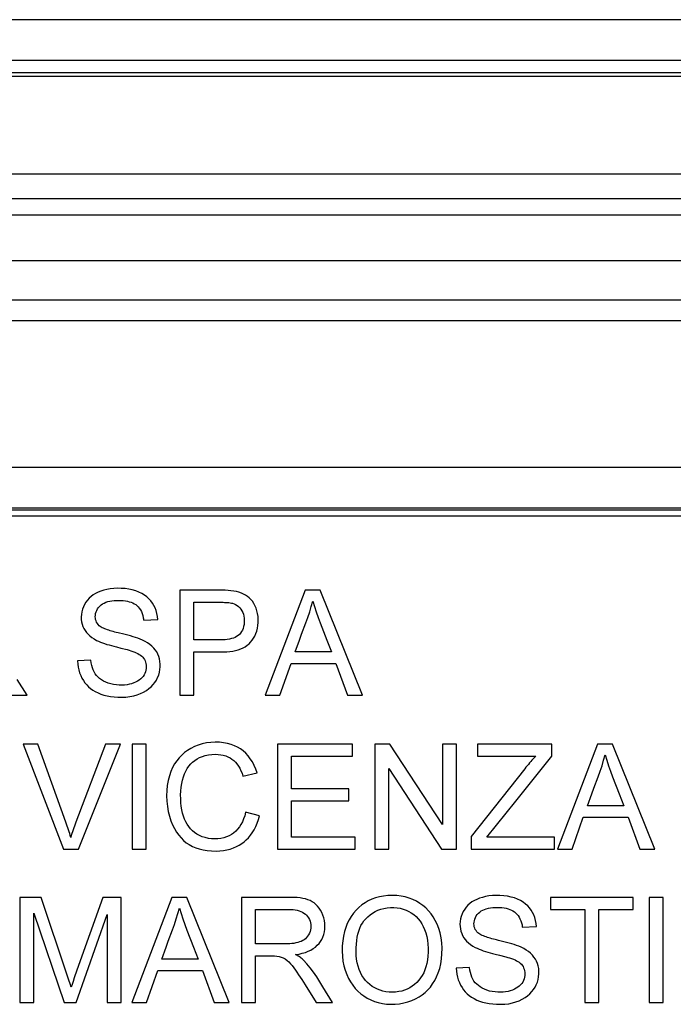
# Model space of a CAD drawing. Units: millimetres. Extents: x 105.3 to 195.3, y 58.7 to 148.7.
# Drawn here: x 175.8 to 183.9, y 136.6 to 148.7 of the extents above; entities that cross this region are included whole.
import ezdxf

# ---------------------------------------------------------------- set-up
doc = ezdxf.new("R2010")
doc.units = ezdxf.units.MM
doc.header["$LTSCALE"] = 16.335
doc.layers.get('0').update_dxf_attribs({"linetype": 'CONTINUOUS'})
doc.layers.add('ASSI', color=7, linetype='CONTINUOUS')
doc.layers.add('SMUSSO', color=7, linetype='CONTINUOUS')

msp = doc.modelspace()

# ---------------------------------------------------------------- linework, layer by layer
at = {"color": 7, "linetype": 'CONTINUOUS'}
for p, q in [((106.99, 148.085), (193.59, 148.085)), ((193.59, 148.034), (106.99, 148.034)), ((193.329, 146.834), (107.252, 146.834)), ((107.79, 146.534), (192.79, 146.534)), ((109.278, 145.036), (191.302, 145.036)), ((111.595, 142.73), (188.986, 142.73)), ((188.977, 142.701), (111.603, 142.701)), ((188.977, 142.631), (111.603, 142.631)), ((177.819, 141.719), (177.819, 140.427)), ((178.335, 141.719), (177.819, 141.719)), ((179.358, 141.719), (178.867, 140.427)), ((179.544, 141.719), (179.358, 141.719)), ((180.062, 140.427), (179.544, 141.719)), ((177.991, 141.108), (177.991, 141.57)), ((177.991, 141.57), (178.311, 141.57)), ((177.373, 141.351), (177.545, 141.358)), ((178.315, 141.108), (177.991, 141.108)), ((179.625, 141.105), (179.683, 140.959)), ((177.991, 140.427), (177.991, 140.959)), ((177.991, 140.959), (178.313, 140.959)), ((179.683, 140.959), (179.234, 140.959)), ((176.723, 140.857), (176.558, 140.849)), ((179.049, 140.427), (179.185, 140.818)), ((179.185, 140.818), (179.735, 140.818)), ((179.735, 140.818), (179.879, 140.427)), ((175.94, 140.427), (175.819, 140.62)), ((175.738, 140.427), (175.94, 140.427)), ((177.819, 140.427), (177.991, 140.427)), ((178.867, 140.427), (179.049, 140.427)), ((179.879, 140.427), (180.062, 140.427)), ((176.073, 139.827), (175.89, 139.827)), ((175.89, 139.827), (176.386, 138.534)), ((176.903, 139.827), (176.538, 138.866)), ((176.572, 138.534), (177.087, 139.827)), ((177.087, 139.827), (176.903, 139.827)), ((177.232, 139.827), (177.232, 138.534)), ((177.404, 139.827), (177.232, 139.827)), ((177.404, 138.534), (177.404, 139.827)), ((179.017, 139.827), (179.017, 138.534)), ((179.941, 139.827), (179.017, 139.827)), ((179.941, 139.678), (179.941, 139.827)), ((180.216, 139.827), (180.216, 138.534)), ((180.399, 139.827), (180.216, 139.827)), ((181.046, 138.836), (180.399, 139.827)), ((181.046, 139.827), (181.046, 138.836)), ((181.218, 139.827), (181.046, 139.827)), ((181.218, 138.534), (181.218, 139.827)), ((181.476, 139.827), (181.476, 139.678)), ((182.393, 139.827), (181.476, 139.827)), ((182.393, 139.678), (182.393, 139.827)), ((182.953, 139.827), (182.461, 138.534)), ((183.139, 139.827), (182.953, 139.827)), ((183.657, 138.534), (183.139, 139.827)), ((179.19, 139.278), (179.19, 139.678)), ((179.19, 139.678), (179.941, 139.678)), ((181.476, 139.678), (182.193, 139.678)), ((181.948, 139.125), (182.393, 139.678)), ((180.388, 138.534), (180.388, 139.525)), ((180.388, 139.525), (181.035, 138.534)), ((182.058, 139.523), (181.398, 138.689)), ((178.594, 139.432), (178.767, 139.472)), ((179.894, 139.278), (179.19, 139.278)), ((179.894, 139.13), (179.894, 139.278)), ((179.19, 138.683), (179.19, 139.13)), ((179.19, 139.13), (179.894, 139.13)), ((181.593, 138.683), (181.948, 139.125)), ((183.219, 139.213), (183.277, 139.067)), ((183.277, 139.067), (182.829, 139.067)), ((178.798, 138.945), (178.626, 138.988)), ((182.643, 138.534), (182.779, 138.926)), ((182.779, 138.926), (183.329, 138.926)), ((183.329, 138.926), (183.473, 138.534)), ((179.973, 138.683), (179.19, 138.683)), ((179.973, 138.534), (179.973, 138.683)), ((181.398, 138.689), (181.398, 138.534)), ((182.424, 138.683), (181.593, 138.683)), ((182.424, 138.534), (182.424, 138.683)), ((176.386, 138.534), (176.572, 138.534)), ((177.232, 138.534), (177.404, 138.534)), ((179.017, 138.534), (179.973, 138.534)), ((180.216, 138.534), (180.388, 138.534)), ((181.035, 138.534), (181.218, 138.534)), ((181.398, 138.534), (182.424, 138.534)), ((182.461, 138.534), (182.643, 138.534)), ((183.473, 138.534), (183.657, 138.534)), ((175.85, 137.942), (175.85, 136.65)), ((176.113, 137.942), (175.85, 137.942)), ((176.433, 136.986), (176.113, 137.942)), ((176.871, 137.942), (176.552, 137.045)), ((177.096, 137.942), (176.871, 137.942)), ((177.096, 136.65), (177.096, 137.942)), ((177.718, 137.942), (177.227, 136.65)), ((177.905, 137.942), (177.718, 137.942)), ((178.422, 136.65), (177.905, 137.942)), ((178.576, 137.942), (178.576, 136.65)), ((179.146, 137.942), (178.576, 137.942)), ((182.374, 137.942), (182.374, 137.793)), ((183.392, 137.942), (182.374, 137.942)), ((183.392, 137.793), (183.392, 137.942)), ((183.588, 137.942), (183.588, 136.65)), ((183.76, 137.942), (183.588, 137.942)), ((183.76, 136.65), (183.76, 137.942)), ((178.748, 137.371), (178.748, 137.793)), ((178.748, 137.793), (179.153, 137.793)), ((182.374, 137.793), (182.797, 137.793)), ((182.797, 137.793), (182.797, 136.65)), ((182.969, 136.65), (182.969, 137.793)), ((182.969, 137.793), (183.392, 137.793)), ((176.023, 136.65), (176.023, 137.746)), ((176.023, 137.746), (176.395, 136.65)), ((176.542, 136.65), (176.923, 137.731)), ((176.923, 137.731), (176.923, 136.65)), ((182.029, 137.574), (182.202, 137.582)), ((177.985, 137.329), (178.043, 137.183)), ((178.043, 137.183), (177.594, 137.183)), ((178.748, 136.65), (178.748, 137.222)), ((178.748, 137.222), (178.852, 137.222)), ((178.852, 137.222), (178.918, 137.222)), ((181.379, 137.081), (181.215, 137.073)), ((176.454, 136.923), (176.433, 136.986)), ((176.519, 136.953), (176.504, 136.907)), ((176.552, 137.045), (176.519, 136.953)), ((177.409, 136.65), (177.545, 137.042)), ((177.545, 137.042), (178.095, 137.042)), ((178.095, 137.042), (178.239, 136.65)), ((179.575, 136.843), (179.5, 136.966)), ((176.468, 136.88), (176.454, 136.923)), ((176.481, 136.838), (176.468, 136.88)), ((179.317, 136.93), (179.358, 136.865)), ((179.358, 136.865), (179.494, 136.65)), ((179.696, 136.65), (179.575, 136.843)), ((175.85, 136.65), (176.023, 136.65)), ((176.395, 136.65), (176.542, 136.65)), ((176.923, 136.65), (177.096, 136.65)), ((177.227, 136.65), (177.409, 136.65)), ((178.239, 136.65), (178.422, 136.65)), ((178.576, 136.65), (178.748, 136.65)), ((179.494, 136.65), (179.696, 136.65)), ((182.797, 136.65), (182.969, 136.65)), ((183.588, 136.65), (183.76, 136.65))]:
    msp.add_line(p, q, dxfattribs=at)
at = {"color": 250, "linetype": 'CONTINUOUS'}
for p, q in [((107.79, 146.334), (192.79, 146.334)), ((191.551, 145.768), (109.029, 145.768)), ((191.551, 145.285), (109.029, 145.285)), ((111.595, 143.23), (188.986, 143.23))]:
    msp.add_line(p, q, dxfattribs=at)
at = {"color": 7, "linetype": 'CONTINUOUS'}
for points in [[(177.545, 141.358), (177.541, 141.397), (177.535, 141.434), (177.526, 141.469), (177.514, 141.502), (177.499, 141.532), (177.481, 141.561), (177.461, 141.588), (177.438, 141.613), (177.412, 141.636), (177.383, 141.658), (177.35, 141.678), (177.314, 141.696), (177.275, 141.71), (177.233, 141.722), (177.19, 141.732), (177.144, 141.738), (177.096, 141.741), (177.05, 141.742), (177.005, 141.74), (176.962, 141.735), (176.921, 141.728), (176.883, 141.719), (176.847, 141.707), (176.813, 141.694), (176.782, 141.678), (176.753, 141.661), (176.727, 141.642), (176.704, 141.621), (176.682, 141.597), (176.663, 141.572), (176.646, 141.544), (176.632, 141.515), (176.621, 141.485), (176.613, 141.454), (176.608, 141.422), (176.605, 141.391), (176.606, 141.36)], [(178.313, 140.959), (178.354, 140.96), (178.394, 140.962), (178.431, 140.965), (178.468, 140.971), (178.503, 140.978), (178.536, 140.987), (178.566, 140.997), (178.595, 141.01), (178.622, 141.024), (178.646, 141.041), (178.668, 141.059), (178.688, 141.08), (178.706, 141.103), (178.723, 141.128), (178.738, 141.155), (178.752, 141.185), (178.763, 141.217), (178.772, 141.25), (178.778, 141.286), (178.782, 141.323), (178.782, 141.36), (178.78, 141.397), (178.774, 141.433), (178.766, 141.467), (178.755, 141.499), (178.741, 141.529), (178.726, 141.557), (178.709, 141.582), (178.691, 141.604), (178.671, 141.624), (178.649, 141.642), (178.626, 141.658), (178.601, 141.671), (178.574, 141.683), (178.544, 141.693), (178.513, 141.701), (178.48, 141.708), (178.446, 141.712), (178.41, 141.715), (178.373, 141.718), (178.335, 141.719)], [(176.827, 141.282), (176.814, 141.295), (176.803, 141.309), (176.794, 141.324), (176.787, 141.341), (176.782, 141.357), (176.779, 141.375), (176.778, 141.393), (176.779, 141.412), (176.782, 141.431), (176.788, 141.451), (176.796, 141.47), (176.806, 141.489), (176.818, 141.507), (176.833, 141.523), (176.849, 141.538), (176.866, 141.55), (176.885, 141.561), (176.906, 141.57), (176.93, 141.578), (176.955, 141.584), (176.981, 141.588), (177.008, 141.592), (177.037, 141.593), (177.067, 141.593)], [(177.067, 141.593), (177.095, 141.593), (177.122, 141.591), (177.148, 141.588), (177.173, 141.583), (177.196, 141.577), (177.218, 141.57), (177.239, 141.562), (177.257, 141.552), (177.275, 141.541), (177.291, 141.528), (177.305, 141.513), (177.319, 141.496), (177.332, 141.476), (177.344, 141.455), (177.354, 141.431), (177.362, 141.406), (177.368, 141.379), (177.373, 141.351)], [(178.311, 141.57), (178.331, 141.57), (178.349, 141.57), (178.368, 141.569), (178.385, 141.569), (178.403, 141.568), (178.419, 141.566), (178.435, 141.564), (178.451, 141.561), (178.466, 141.558)], [(178.466, 141.558), (178.485, 141.552), (178.503, 141.543), (178.521, 141.532), (178.538, 141.518), (178.554, 141.503), (178.568, 141.486), (178.58, 141.467), (178.59, 141.446), (178.599, 141.424), (178.604, 141.4), (178.608, 141.374), (178.61, 141.348), (178.61, 141.322), (178.607, 141.296), (178.602, 141.271), (178.595, 141.249), (178.586, 141.228), (178.575, 141.209), (178.563, 141.191), (178.549, 141.175), (178.533, 141.161), (178.516, 141.149), (178.497, 141.139), (178.476, 141.13), (178.452, 141.123), (178.427, 141.117), (178.401, 141.113), (178.373, 141.11), (178.345, 141.108), (178.315, 141.108)], [(179.314, 141.178), (179.368, 141.317), (179.392, 141.385), (179.414, 141.453), (179.434, 141.52), (179.452, 141.586)], [(179.452, 141.586), (179.472, 141.52), (179.494, 141.453), (179.518, 141.385), (179.543, 141.317), (179.625, 141.105)], [(176.606, 141.36), (176.61, 141.33), (176.617, 141.301), (176.626, 141.273), (176.638, 141.247), (176.652, 141.223), (176.668, 141.2), (176.688, 141.178), (176.71, 141.158), (176.734, 141.138), (176.762, 141.12), (176.792, 141.102)], [(177.077, 141.189), (177.057, 141.194), (177.036, 141.199), (177.017, 141.204), (176.997, 141.21), (176.979, 141.215), (176.961, 141.22), (176.943, 141.226), (176.926, 141.232), (176.909, 141.238), (176.893, 141.244), (176.878, 141.25), (176.863, 141.257), (176.85, 141.265), (176.838, 141.273), (176.827, 141.282)], [(177.357, 141.106), (177.33, 141.117), (177.302, 141.128), (177.273, 141.137), (177.243, 141.147), (177.211, 141.156), (177.179, 141.164), (177.146, 141.173), (177.112, 141.181), (177.077, 141.189)], [(179.234, 140.959), (179.288, 141.106), (179.314, 141.178)], [(176.792, 141.102), (176.816, 141.091), (176.84, 141.081), (176.866, 141.071), (176.892, 141.062), (176.92, 141.053), (176.948, 141.045), (176.977, 141.037), (177.007, 141.029), (177.038, 141.021)], [(177.104, 140.403), (177.155, 140.405), (177.204, 140.411), (177.251, 140.419), (177.294, 140.432), (177.335, 140.447), (177.372, 140.465), (177.406, 140.485), (177.437, 140.508), (177.465, 140.532), (177.49, 140.558), (177.511, 140.585), (177.529, 140.614), (177.544, 140.644), (177.557, 140.676), (177.566, 140.709), (177.573, 140.742), (177.576, 140.777), (177.576, 140.81), (177.573, 140.843), (177.567, 140.874), (177.558, 140.904), (177.547, 140.933), (177.533, 140.959), (177.516, 140.984), (177.496, 141.008), (177.474, 141.03), (177.449, 141.051), (177.421, 141.071), (177.391, 141.089), (177.357, 141.106)], [(177.262, 140.957), (177.282, 140.949), (177.301, 140.94), (177.318, 140.93), (177.334, 140.919), (177.348, 140.908), (177.361, 140.896), (177.372, 140.882), (177.381, 140.868), (177.389, 140.852), (177.395, 140.835), (177.4, 140.817), (177.403, 140.798), (177.404, 140.778), (177.403, 140.756), (177.4, 140.736), (177.394, 140.715), (177.387, 140.696), (177.377, 140.677), (177.365, 140.659), (177.352, 140.642), (177.336, 140.627), (177.317, 140.613), (177.297, 140.6), (177.274, 140.588), (177.25, 140.578), (177.224, 140.569), (177.197, 140.562), (177.168, 140.557), (177.137, 140.553), (177.105, 140.552), (177.072, 140.552), (177.037, 140.555), (177.003, 140.559), (176.97, 140.567), (176.938, 140.577), (176.907, 140.588)], [(177.038, 141.021), (177.091, 141.008), (177.168, 140.988)], [(177.168, 140.988), (177.193, 140.981), (177.216, 140.974), (177.24, 140.966), (177.262, 140.957)], [(176.558, 140.849), (176.561, 140.811), (176.566, 140.774), (176.574, 140.738), (176.585, 140.703), (176.598, 140.669), (176.614, 140.638), (176.631, 140.608), (176.65, 140.581), (176.672, 140.556), (176.695, 140.532), (176.72, 140.51), (176.748, 140.491), (176.778, 140.472), (176.811, 140.456), (176.846, 140.442), (176.884, 140.43), (176.924, 140.42), (176.966, 140.412), (177.01, 140.407), (177.056, 140.404), (177.104, 140.403)], [(176.907, 140.588), (176.88, 140.601), (176.854, 140.616), (176.831, 140.632), (176.811, 140.65), (176.793, 140.669), (176.777, 140.69), (176.764, 140.713), (176.752, 140.738), (176.742, 140.765), (176.734, 140.794), (176.727, 140.824), (176.723, 140.857)], [(178.767, 139.472), (178.75, 139.52), (178.731, 139.565), (178.709, 139.607), (178.684, 139.646), (178.656, 139.681), (178.627, 139.713), (178.595, 139.742), (178.562, 139.767), (178.526, 139.788), (178.488, 139.807), (178.447, 139.822), (178.403, 139.835), (178.355, 139.843), (178.304, 139.849), (178.252, 139.85), (178.199, 139.847), (178.145, 139.84), (178.093, 139.829), (178.043, 139.814), (177.996, 139.795), (177.952, 139.773), (177.912, 139.749), (177.874, 139.722), (177.84, 139.691), (177.808, 139.658), (177.779, 139.622), (177.753, 139.582), (177.728, 139.537), (177.707, 139.489), (177.689, 139.436), (177.674, 139.38), (177.663, 139.319), (177.657, 139.257), (177.655, 139.191), (177.657, 139.124), (177.664, 139.059), (177.675, 138.997), (177.689, 138.939), (177.707, 138.884)], [(176.476, 138.679), (176.47, 138.702), (176.463, 138.725), (176.456, 138.749), (176.449, 138.772), (176.441, 138.795), (176.433, 138.819), (176.425, 138.843), (176.417, 138.866), (176.073, 139.827)], [(177.85, 139.383), (177.862, 139.423), (177.875, 139.46), (177.891, 139.495), (177.909, 139.527), (177.929, 139.556), (177.951, 139.582), (177.975, 139.605), (178.001, 139.626), (178.029, 139.645), (178.06, 139.661), (178.094, 139.675), (178.13, 139.686), (178.168, 139.694), (178.209, 139.699), (178.253, 139.701)], [(178.253, 139.701), (178.288, 139.699), (178.321, 139.695), (178.352, 139.689), (178.382, 139.681), (178.409, 139.67), (178.435, 139.657), (178.458, 139.642), (178.48, 139.625), (178.501, 139.605), (178.52, 139.582), (178.538, 139.557), (178.554, 139.529), (178.569, 139.499), (178.582, 139.467), (178.594, 139.432)], [(182.193, 139.678), (182.177, 139.662), (182.162, 139.645), (182.147, 139.629), (182.132, 139.612), (182.117, 139.595), (182.103, 139.577), (182.088, 139.559), (182.073, 139.541), (182.058, 139.523)], [(182.909, 139.286), (182.962, 139.425), (182.987, 139.493), (183.009, 139.561), (183.029, 139.627), (183.047, 139.693)], [(183.047, 139.693), (183.067, 139.628), (183.089, 139.561), (183.112, 139.493), (183.137, 139.425), (183.219, 139.213)], [(178.626, 138.988), (178.615, 138.946), (178.601, 138.907), (178.586, 138.87), (178.568, 138.837), (178.549, 138.807), (178.527, 138.779), (178.504, 138.755), (178.479, 138.733), (178.452, 138.714), (178.423, 138.698), (178.392, 138.685), (178.358, 138.674), (178.323, 138.666), (178.285, 138.661), (178.247, 138.66), (178.208, 138.662), (178.168, 138.667), (178.129, 138.676), (178.093, 138.688), (178.058, 138.702), (178.027, 138.72), (177.998, 138.739), (177.971, 138.761), (177.947, 138.785), (177.926, 138.811), (177.907, 138.84), (177.89, 138.871), (177.875, 138.904), (177.862, 138.94), (177.851, 138.978), (177.842, 139.019), (177.835, 139.062), (177.83, 139.106), (177.828, 139.153), (177.827, 139.201), (177.829, 139.249), (177.834, 139.295), (177.841, 139.34), (177.85, 139.383)], [(182.829, 139.067), (182.882, 139.214), (182.909, 139.286)], [(177.707, 138.884), (177.727, 138.834), (177.75, 138.787), (177.775, 138.744), (177.803, 138.706), (177.832, 138.672), (177.864, 138.641), (177.897, 138.614), (177.933, 138.59), (177.971, 138.569), (178.012, 138.552), (178.057, 138.537), (178.104, 138.526), (178.154, 138.518), (178.207, 138.513), (178.263, 138.511)], [(178.263, 138.511), (178.308, 138.513), (178.353, 138.518), (178.395, 138.525), (178.437, 138.536), (178.477, 138.55), (178.514, 138.566), (178.548, 138.583), (178.579, 138.603), (178.608, 138.625), (178.635, 138.649), (178.661, 138.675), (178.685, 138.705), (178.708, 138.737), (178.73, 138.773), (178.75, 138.812), (178.768, 138.853), (178.784, 138.898), (178.798, 138.945)], [(176.538, 138.866), (176.529, 138.843), (176.521, 138.819), (176.513, 138.796), (176.505, 138.772), (176.497, 138.749), (176.49, 138.725), (176.483, 138.702), (176.476, 138.679)], [(179.241, 137.237), (179.284, 137.245), (179.323, 137.254), (179.361, 137.265), (179.396, 137.279), (179.428, 137.294), (179.458, 137.312), (179.484, 137.331), (179.508, 137.352), (179.529, 137.374), (179.547, 137.399), (179.563, 137.425), (179.576, 137.453), (179.587, 137.484), (179.595, 137.516), (179.6, 137.549), (179.602, 137.584), (179.6, 137.62), (179.596, 137.656), (179.588, 137.69), (179.577, 137.724), (179.564, 137.755), (179.549, 137.784), (179.531, 137.81), (179.512, 137.834), (179.491, 137.855), (179.469, 137.873), (179.445, 137.888), (179.419, 137.902), (179.391, 137.913), (179.361, 137.922), (179.329, 137.929), (179.295, 137.934), (179.26, 137.938), (179.223, 137.94), (179.185, 137.942), (179.146, 137.942)], [(181.042, 137.316), (181.038, 137.382), (181.03, 137.445), (181.018, 137.504), (181.002, 137.559), (180.982, 137.61), (180.959, 137.658), (180.934, 137.701), (180.906, 137.741), (180.876, 137.777), (180.843, 137.811), (180.807, 137.841), (180.769, 137.868), (180.727, 137.893), (180.683, 137.915), (180.637, 137.932), (180.589, 137.947), (180.539, 137.957), (180.487, 137.963), (180.432, 137.966), (180.376, 137.964), (180.322, 137.958), (180.272, 137.949), (180.224, 137.935), (180.179, 137.919), (180.135, 137.899), (180.095, 137.875), (180.056, 137.848), (180.019, 137.817), (179.985, 137.783), (179.953, 137.746), (179.925, 137.707), (179.899, 137.666), (179.877, 137.621), (179.858, 137.572), (179.842, 137.52), (179.83, 137.465), (179.821, 137.406), (179.815, 137.344), (179.813, 137.279)], [(182.202, 137.582), (182.198, 137.621), (182.192, 137.658), (182.182, 137.693), (182.17, 137.725), (182.156, 137.756), (182.138, 137.785), (182.118, 137.812), (182.095, 137.836), (182.069, 137.86), (182.039, 137.882), (182.006, 137.902), (181.971, 137.919), (181.932, 137.934), (181.89, 137.946), (181.846, 137.955), (181.8, 137.961), (181.753, 137.965), (181.706, 137.966), (181.662, 137.964), (181.618, 137.959), (181.578, 137.952), (181.539, 137.942), (181.503, 137.931), (181.47, 137.917), (181.439, 137.902), (181.41, 137.885), (181.384, 137.865), (181.36, 137.844), (181.339, 137.821), (181.32, 137.795), (181.303, 137.768), (181.289, 137.738), (181.278, 137.708), (181.269, 137.677), (181.264, 137.646), (181.262, 137.614), (181.263, 137.584)], [(177.675, 137.401), (177.728, 137.541), (177.752, 137.609), (177.774, 137.676), (177.794, 137.743), (177.812, 137.809)], [(177.812, 137.809), (177.833, 137.743), (177.854, 137.676), (177.878, 137.609), (177.903, 137.54), (177.985, 137.329)], [(179.153, 137.793), (179.182, 137.793), (179.209, 137.791), (179.235, 137.788), (179.26, 137.783), (179.284, 137.777), (179.306, 137.769), (179.326, 137.76), (179.344, 137.749), (179.361, 137.737), (179.376, 137.722), (179.389, 137.706), (179.401, 137.688), (179.411, 137.669), (179.419, 137.648), (179.425, 137.627), (179.428, 137.606), (179.429, 137.584), (179.428, 137.563), (179.425, 137.541), (179.419, 137.52), (179.411, 137.5), (179.401, 137.481), (179.389, 137.463), (179.376, 137.447), (179.361, 137.433), (179.346, 137.421), (179.328, 137.41), (179.309, 137.4), (179.289, 137.393), (179.267, 137.386), (179.244, 137.381), (179.22, 137.376), (179.194, 137.373), (179.168, 137.371), (179.14, 137.37), (178.748, 137.371)], [(179.985, 137.277), (179.986, 137.323), (179.989, 137.368), (179.993, 137.411), (180, 137.452), (180.008, 137.491), (180.019, 137.528), (180.031, 137.562), (180.045, 137.594), (180.062, 137.624), (180.081, 137.652), (180.103, 137.678), (180.128, 137.703), (180.156, 137.726), (180.187, 137.748), (180.22, 137.767), (180.254, 137.783), (180.29, 137.796), (180.327, 137.806), (180.367, 137.813), (180.408, 137.816), (180.448, 137.817), (180.488, 137.813), (180.526, 137.807), (180.563, 137.797), (180.599, 137.784), (180.632, 137.769), (180.664, 137.75), (180.694, 137.729), (180.722, 137.705), (180.747, 137.679), (180.771, 137.65), (180.792, 137.618), (180.81, 137.584), (180.827, 137.546), (180.841, 137.505), (180.853, 137.462), (180.862, 137.416), (180.867, 137.367), (180.87, 137.315)], [(181.483, 137.506), (181.471, 137.519), (181.46, 137.533), (181.451, 137.548), (181.444, 137.564), (181.438, 137.581), (181.435, 137.599), (181.434, 137.617), (181.435, 137.636), (181.439, 137.655), (181.444, 137.674), (181.453, 137.694), (181.463, 137.713), (181.475, 137.73), (181.489, 137.747), (181.505, 137.761), (181.523, 137.774), (181.542, 137.785), (181.563, 137.794), (181.586, 137.801), (181.611, 137.807), (181.637, 137.812), (181.665, 137.815), (181.693, 137.817), (181.723, 137.817)], [(181.723, 137.817), (181.751, 137.816), (181.778, 137.815), (181.804, 137.811), (181.829, 137.807), (181.853, 137.801), (181.875, 137.794), (181.895, 137.785), (181.914, 137.776), (181.931, 137.764), (181.947, 137.751), (181.962, 137.736), (181.976, 137.719), (181.989, 137.7), (182, 137.678), (182.01, 137.655), (182.018, 137.629), (182.025, 137.603), (182.029, 137.574)], [(181.263, 137.584), (181.267, 137.553), (181.274, 137.524), (181.283, 137.497), (181.294, 137.471), (181.308, 137.446), (181.325, 137.423), (181.344, 137.402), (181.366, 137.381), (181.391, 137.361), (181.419, 137.343), (181.449, 137.326)], [(181.734, 137.413), (181.713, 137.418), (181.693, 137.423), (181.673, 137.428), (181.654, 137.433), (181.635, 137.438), (181.617, 137.444), (181.6, 137.449), (181.583, 137.455), (181.566, 137.461), (181.55, 137.467), (181.534, 137.473), (181.52, 137.48), (181.506, 137.488), (181.494, 137.497), (181.483, 137.506)], [(177.594, 137.183), (177.648, 137.33), (177.675, 137.401)], [(179.813, 137.279), (179.816, 137.217), (179.823, 137.158), (179.834, 137.101), (179.85, 137.046), (179.87, 136.994), (179.892, 136.945), (179.917, 136.901), (179.945, 136.86), (179.975, 136.822), (180.008, 136.788), (180.043, 136.757), (180.081, 136.729), (180.122, 136.704), (180.165, 136.682), (180.211, 136.663), (180.258, 136.648), (180.308, 136.637), (180.358, 136.63), (180.411, 136.627), (180.465, 136.628), (180.519, 136.633), (180.571, 136.643), (180.623, 136.657), (180.671, 136.674), (180.716, 136.694), (180.759, 136.717), (180.798, 136.744), (180.834, 136.772), (180.867, 136.804), (180.898, 136.839), (180.926, 136.877), (180.952, 136.918), (180.975, 136.964), (180.995, 137.013), (181.013, 137.067), (181.026, 137.124), (181.036, 137.184), (181.041, 137.248), (181.042, 137.316)], [(180.87, 137.315), (180.87, 137.266), (180.867, 137.218), (180.862, 137.173), (180.854, 137.13), (180.844, 137.089), (180.831, 137.051), (180.816, 137.015), (180.798, 136.982), (180.778, 136.951), (180.755, 136.922), (180.73, 136.895), (180.703, 136.871), (180.675, 136.849), (180.645, 136.83), (180.613, 136.814), (180.58, 136.8), (180.546, 136.79), (180.509, 136.782), (180.47, 136.777), (180.429, 136.775), (180.39, 136.777), (180.352, 136.781), (180.314, 136.789), (180.279, 136.799), (180.246, 136.812), (180.214, 136.828), (180.183, 136.847), (180.154, 136.869), (180.127, 136.894), (180.101, 136.921), (180.078, 136.95), (180.057, 136.982), (180.038, 137.017), (180.022, 137.054), (180.009, 137.094), (179.999, 137.136), (179.991, 137.18), (179.987, 137.227), (179.985, 137.277)], [(181.449, 137.326), (181.472, 137.315), (181.497, 137.304), (181.522, 137.295), (181.549, 137.285), (181.576, 137.277), (181.605, 137.268), (181.634, 137.26), (181.664, 137.252), (181.695, 137.245)], [(182.014, 137.33), (181.987, 137.341), (181.959, 137.351), (181.929, 137.361), (181.899, 137.37), (181.868, 137.379), (181.836, 137.388), (181.803, 137.396), (181.769, 137.405), (181.734, 137.413)], [(181.76, 136.627), (181.812, 136.629), (181.861, 136.634), (181.907, 136.643), (181.951, 136.655), (181.991, 136.67), (182.029, 136.688), (182.063, 136.709), (182.094, 136.732), (182.122, 136.756), (182.146, 136.782), (182.167, 136.809), (182.186, 136.837), (182.201, 136.868), (182.214, 136.9), (182.223, 136.932), (182.229, 136.966), (182.232, 137), (182.233, 137.034), (182.23, 137.066), (182.223, 137.098), (182.215, 137.128), (182.203, 137.156), (182.189, 137.183), (182.172, 137.208), (182.153, 137.232), (182.131, 137.254), (182.106, 137.275), (182.078, 137.294), (182.047, 137.313), (182.014, 137.33)], [(178.918, 137.222), (178.98, 137.221), (179.01, 137.22), (179.038, 137.216), (179.065, 137.208), (179.09, 137.197), (179.114, 137.184), (179.136, 137.167), (179.157, 137.147), (179.178, 137.125), (179.198, 137.102), (179.218, 137.076), (179.238, 137.048), (179.257, 137.02), (179.277, 136.991), (179.297, 136.961), (179.317, 136.93)], [(179.339, 137.171), (179.33, 137.179), (179.321, 137.187), (179.311, 137.195), (179.3, 137.203), (179.289, 137.21), (179.278, 137.217), (179.266, 137.224), (179.254, 137.231), (179.241, 137.237)], [(181.695, 137.245), (181.748, 137.231), (181.825, 137.211)], [(181.825, 137.211), (181.849, 137.204), (181.873, 137.197), (181.896, 137.189), (181.919, 137.181)], [(179.5, 136.966), (179.462, 137.023), (179.422, 137.076), (179.381, 137.125), (179.339, 137.171)], [(181.215, 137.073), (181.218, 137.035), (181.223, 136.998), (181.231, 136.962), (181.242, 136.927), (181.255, 136.893), (181.27, 136.861), (181.288, 136.832), (181.307, 136.805), (181.328, 136.779), (181.352, 136.756), (181.377, 136.734), (181.405, 136.714), (181.435, 136.696), (181.468, 136.679), (181.503, 136.665), (181.54, 136.653), (181.58, 136.643), (181.622, 136.636), (181.666, 136.631), (181.712, 136.627), (181.76, 136.627)], [(181.564, 136.812), (181.536, 136.825), (181.511, 136.84), (181.488, 136.856), (181.468, 136.873), (181.45, 136.892), (181.434, 136.913), (181.42, 136.936), (181.408, 136.961), (181.398, 136.988), (181.39, 137.017), (181.384, 137.048), (181.379, 137.081)], [(181.919, 137.181), (181.939, 137.173), (181.958, 137.163), (181.975, 137.154), (181.99, 137.143), (182.004, 137.132), (182.017, 137.119), (182.028, 137.106), (182.038, 137.092), (182.045, 137.076), (182.052, 137.059), (182.057, 137.04), (182.06, 137.021), (182.061, 137.001), (182.059, 136.98), (182.056, 136.959), (182.051, 136.939), (182.043, 136.919), (182.034, 136.9), (182.022, 136.883), (182.008, 136.866), (181.992, 136.851), (181.974, 136.836), (181.953, 136.823), (181.931, 136.811), (181.907, 136.801), (181.881, 136.792), (181.853, 136.785), (181.824, 136.78), (181.794, 136.777), (181.762, 136.775), (181.728, 136.776), (181.694, 136.778), (181.66, 136.783), (181.626, 136.79), (181.594, 136.8), (181.564, 136.812)], [(176.504, 136.907), (176.496, 136.884), (176.481, 136.838)]]:
    msp.add_lwpolyline(points, dxfattribs=at)
at = {"layer": 'ASSI', "color": 7, "linetype": 'CONTINUOUS'}
for p, q in [((106.99, 148.085), (193.59, 148.085)), ((193.59, 148.034), (106.99, 148.034)), ((193.329, 146.834), (107.252, 146.834)), ((107.79, 146.534), (192.79, 146.534)), ((109.278, 145.036), (191.302, 145.036)), ((111.595, 142.73), (188.986, 142.73)), ((188.977, 142.701), (111.603, 142.701)), ((188.977, 142.631), (111.603, 142.631)), ((177.819, 141.719), (177.819, 140.427)), ((178.335, 141.719), (177.819, 141.719)), ((179.358, 141.719), (178.867, 140.427)), ((179.544, 141.719), (179.358, 141.719)), ((180.062, 140.427), (179.544, 141.719)), ((177.991, 141.108), (177.991, 141.57)), ((177.991, 141.57), (178.311, 141.57)), ((177.373, 141.351), (177.545, 141.358)), ((178.315, 141.108), (177.991, 141.108)), ((179.625, 141.105), (179.683, 140.959)), ((177.991, 140.427), (177.991, 140.959)), ((177.991, 140.959), (178.313, 140.959)), ((179.683, 140.959), (179.234, 140.959)), ((176.723, 140.857), (176.558, 140.849)), ((179.049, 140.427), (179.185, 140.818)), ((179.185, 140.818), (179.735, 140.818)), ((179.735, 140.818), (179.879, 140.427)), ((175.94, 140.427), (175.819, 140.62)), ((175.738, 140.427), (175.94, 140.427)), ((177.819, 140.427), (177.991, 140.427)), ((178.867, 140.427), (179.049, 140.427)), ((179.879, 140.427), (180.062, 140.427)), ((176.073, 139.827), (175.89, 139.827)), ((175.89, 139.827), (176.386, 138.534)), ((176.903, 139.827), (176.538, 138.866)), ((176.572, 138.534), (177.087, 139.827)), ((177.087, 139.827), (176.903, 139.827)), ((177.232, 139.827), (177.232, 138.534)), ((177.404, 139.827), (177.232, 139.827)), ((177.404, 138.534), (177.404, 139.827)), ((179.017, 139.827), (179.017, 138.534)), ((179.941, 139.827), (179.017, 139.827)), ((179.941, 139.678), (179.941, 139.827)), ((180.216, 139.827), (180.216, 138.534)), ((180.399, 139.827), (180.216, 139.827)), ((181.046, 138.836), (180.399, 139.827)), ((181.046, 139.827), (181.046, 138.836)), ((181.218, 139.827), (181.046, 139.827)), ((181.218, 138.534), (181.218, 139.827)), ((181.476, 139.827), (181.476, 139.678)), ((182.393, 139.827), (181.476, 139.827)), ((182.393, 139.678), (182.393, 139.827)), ((182.953, 139.827), (182.461, 138.534)), ((183.139, 139.827), (182.953, 139.827)), ((183.657, 138.534), (183.139, 139.827)), ((179.19, 139.278), (179.19, 139.678)), ((179.19, 139.678), (179.941, 139.678)), ((181.476, 139.678), (182.193, 139.678)), ((181.948, 139.125), (182.393, 139.678)), ((180.388, 138.534), (180.388, 139.525)), ((180.388, 139.525), (181.035, 138.534)), ((182.058, 139.523), (181.398, 138.689)), ((178.594, 139.432), (178.767, 139.472)), ((179.894, 139.278), (179.19, 139.278)), ((179.894, 139.13), (179.894, 139.278)), ((179.19, 138.683), (179.19, 139.13)), ((179.19, 139.13), (179.894, 139.13)), ((181.593, 138.683), (181.948, 139.125)), ((183.219, 139.213), (183.277, 139.067)), ((183.277, 139.067), (182.829, 139.067)), ((178.798, 138.945), (178.626, 138.988)), ((182.643, 138.534), (182.779, 138.926)), ((182.779, 138.926), (183.329, 138.926)), ((183.329, 138.926), (183.473, 138.534)), ((179.973, 138.683), (179.19, 138.683)), ((179.973, 138.534), (179.973, 138.683)), ((181.398, 138.689), (181.398, 138.534)), ((182.424, 138.683), (181.593, 138.683)), ((182.424, 138.534), (182.424, 138.683)), ((176.386, 138.534), (176.572, 138.534)), ((177.232, 138.534), (177.404, 138.534)), ((179.017, 138.534), (179.973, 138.534)), ((180.216, 138.534), (180.388, 138.534)), ((181.035, 138.534), (181.218, 138.534)), ((181.398, 138.534), (182.424, 138.534)), ((182.461, 138.534), (182.643, 138.534)), ((183.473, 138.534), (183.657, 138.534)), ((175.85, 137.942), (175.85, 136.65)), ((176.113, 137.942), (175.85, 137.942)), ((176.433, 136.986), (176.113, 137.942)), ((176.871, 137.942), (176.552, 137.045)), ((177.096, 137.942), (176.871, 137.942)), ((177.096, 136.65), (177.096, 137.942)), ((177.718, 137.942), (177.227, 136.65)), ((177.905, 137.942), (177.718, 137.942)), ((178.422, 136.65), (177.905, 137.942)), ((178.576, 137.942), (178.576, 136.65)), ((179.146, 137.942), (178.576, 137.942)), ((182.374, 137.942), (182.374, 137.793)), ((183.392, 137.942), (182.374, 137.942)), ((183.392, 137.793), (183.392, 137.942)), ((183.588, 137.942), (183.588, 136.65)), ((183.76, 137.942), (183.588, 137.942)), ((183.76, 136.65), (183.76, 137.942)), ((178.748, 137.371), (178.748, 137.793)), ((178.748, 137.793), (179.153, 137.793)), ((182.374, 137.793), (182.797, 137.793)), ((182.797, 137.793), (182.797, 136.65)), ((182.969, 136.65), (182.969, 137.793)), ((182.969, 137.793), (183.392, 137.793)), ((176.023, 136.65), (176.023, 137.746)), ((176.023, 137.746), (176.395, 136.65)), ((176.542, 136.65), (176.923, 137.731)), ((176.923, 137.731), (176.923, 136.65)), ((182.029, 137.574), (182.202, 137.582)), ((177.985, 137.329), (178.043, 137.183)), ((178.043, 137.183), (177.594, 137.183)), ((178.748, 136.65), (178.748, 137.222)), ((178.748, 137.222), (178.852, 137.222)), ((178.852, 137.222), (178.918, 137.222)), ((181.379, 137.081), (181.215, 137.073)), ((176.454, 136.923), (176.433, 136.986)), ((176.519, 136.953), (176.504, 136.907)), ((176.552, 137.045), (176.519, 136.953)), ((177.409, 136.65), (177.545, 137.042)), ((177.545, 137.042), (178.095, 137.042)), ((178.095, 137.042), (178.239, 136.65)), ((179.575, 136.843), (179.5, 136.966)), ((176.468, 136.88), (176.454, 136.923)), ((176.481, 136.838), (176.468, 136.88)), ((179.317, 136.93), (179.358, 136.865)), ((179.358, 136.865), (179.494, 136.65)), ((179.696, 136.65), (179.575, 136.843)), ((175.85, 136.65), (176.023, 136.65)), ((176.395, 136.65), (176.542, 136.65)), ((176.923, 136.65), (177.096, 136.65)), ((177.227, 136.65), (177.409, 136.65)), ((178.239, 136.65), (178.422, 136.65)), ((178.576, 136.65), (178.748, 136.65)), ((179.494, 136.65), (179.696, 136.65)), ((182.797, 136.65), (182.969, 136.65)), ((183.588, 136.65), (183.76, 136.65))]:
    msp.add_line(p, q, dxfattribs=at)
at = {"layer": 'ASSI', "color": 250, "linetype": 'CONTINUOUS'}
for p, q in [((107.79, 146.334), (192.79, 146.334)), ((191.551, 145.768), (109.029, 145.768)), ((191.551, 145.285), (109.029, 145.285)), ((111.595, 143.23), (188.986, 143.23))]:
    msp.add_line(p, q, dxfattribs=at)
at = {"layer": 'ASSI', "color": 7, "linetype": 'CONTINUOUS'}
for points in [[(177.545, 141.358), (177.541, 141.397), (177.535, 141.434), (177.526, 141.469), (177.514, 141.502), (177.499, 141.532), (177.481, 141.561), (177.461, 141.588), (177.438, 141.613), (177.412, 141.636), (177.383, 141.658), (177.35, 141.678), (177.314, 141.696), (177.275, 141.71), (177.233, 141.722), (177.19, 141.732), (177.144, 141.738), (177.096, 141.741), (177.05, 141.742), (177.005, 141.74), (176.962, 141.735), (176.921, 141.728), (176.883, 141.719), (176.847, 141.707), (176.813, 141.694), (176.782, 141.678), (176.753, 141.661), (176.727, 141.642), (176.704, 141.621), (176.682, 141.597), (176.663, 141.572), (176.646, 141.544), (176.632, 141.515), (176.621, 141.485), (176.613, 141.454), (176.608, 141.422), (176.605, 141.391), (176.606, 141.36)], [(178.313, 140.959), (178.354, 140.96), (178.394, 140.962), (178.431, 140.965), (178.468, 140.971), (178.503, 140.978), (178.536, 140.987), (178.566, 140.997), (178.595, 141.01), (178.622, 141.024), (178.646, 141.041), (178.668, 141.059), (178.688, 141.08), (178.706, 141.103), (178.723, 141.128), (178.738, 141.155), (178.752, 141.185), (178.763, 141.217), (178.772, 141.25), (178.778, 141.286), (178.782, 141.323), (178.782, 141.36), (178.78, 141.397), (178.774, 141.433), (178.766, 141.467), (178.755, 141.499), (178.741, 141.529), (178.726, 141.557), (178.709, 141.582), (178.691, 141.604), (178.671, 141.624), (178.649, 141.642), (178.626, 141.658), (178.601, 141.671), (178.574, 141.683), (178.544, 141.693), (178.513, 141.701), (178.48, 141.708), (178.446, 141.712), (178.41, 141.715), (178.373, 141.718), (178.335, 141.719)], [(176.827, 141.282), (176.814, 141.295), (176.803, 141.309), (176.794, 141.324), (176.787, 141.341), (176.782, 141.357), (176.779, 141.375), (176.778, 141.393), (176.779, 141.412), (176.782, 141.431), (176.788, 141.451), (176.796, 141.47), (176.806, 141.489), (176.818, 141.507), (176.833, 141.523), (176.849, 141.538), (176.866, 141.55), (176.885, 141.561), (176.906, 141.57), (176.93, 141.578), (176.955, 141.584), (176.981, 141.588), (177.008, 141.592), (177.037, 141.593), (177.067, 141.593)], [(177.067, 141.593), (177.095, 141.593), (177.122, 141.591), (177.148, 141.588), (177.173, 141.583), (177.196, 141.577), (177.218, 141.57), (177.239, 141.562), (177.257, 141.552), (177.275, 141.541), (177.291, 141.528), (177.305, 141.513), (177.319, 141.496), (177.332, 141.476), (177.344, 141.455), (177.354, 141.431), (177.362, 141.406), (177.368, 141.379), (177.373, 141.351)], [(178.311, 141.57), (178.331, 141.57), (178.349, 141.57), (178.368, 141.569), (178.385, 141.569), (178.403, 141.568), (178.419, 141.566), (178.435, 141.564), (178.451, 141.561), (178.466, 141.558)], [(178.466, 141.558), (178.485, 141.552), (178.503, 141.543), (178.521, 141.532), (178.538, 141.518), (178.554, 141.503), (178.568, 141.486), (178.58, 141.467), (178.59, 141.446), (178.599, 141.424), (178.604, 141.4), (178.608, 141.374), (178.61, 141.348), (178.61, 141.322), (178.607, 141.296), (178.602, 141.271), (178.595, 141.249), (178.586, 141.228), (178.575, 141.209), (178.563, 141.191), (178.549, 141.175), (178.533, 141.161), (178.516, 141.149), (178.497, 141.139), (178.476, 141.13), (178.452, 141.123), (178.427, 141.117), (178.401, 141.113), (178.373, 141.11), (178.345, 141.108), (178.315, 141.108)], [(179.314, 141.178), (179.368, 141.317), (179.392, 141.385), (179.414, 141.453), (179.434, 141.52), (179.452, 141.586)], [(179.452, 141.586), (179.472, 141.52), (179.494, 141.453), (179.518, 141.385), (179.543, 141.317), (179.625, 141.105)], [(176.606, 141.36), (176.61, 141.33), (176.617, 141.301), (176.626, 141.273), (176.638, 141.247), (176.652, 141.223), (176.668, 141.2), (176.688, 141.178), (176.71, 141.158), (176.734, 141.138), (176.762, 141.12), (176.792, 141.102)], [(177.077, 141.189), (177.057, 141.194), (177.036, 141.199), (177.017, 141.204), (176.997, 141.21), (176.979, 141.215), (176.961, 141.22), (176.943, 141.226), (176.926, 141.232), (176.909, 141.238), (176.893, 141.244), (176.878, 141.25), (176.863, 141.257), (176.85, 141.265), (176.838, 141.273), (176.827, 141.282)], [(177.357, 141.106), (177.33, 141.117), (177.302, 141.128), (177.273, 141.137), (177.243, 141.147), (177.211, 141.156), (177.179, 141.164), (177.146, 141.173), (177.112, 141.181), (177.077, 141.189)], [(179.234, 140.959), (179.288, 141.106), (179.314, 141.178)], [(176.792, 141.102), (176.816, 141.091), (176.84, 141.081), (176.866, 141.071), (176.892, 141.062), (176.92, 141.053), (176.948, 141.045), (176.977, 141.037), (177.007, 141.029), (177.038, 141.021)], [(177.104, 140.403), (177.155, 140.405), (177.204, 140.411), (177.251, 140.419), (177.294, 140.432), (177.335, 140.447), (177.372, 140.465), (177.406, 140.485), (177.437, 140.508), (177.465, 140.532), (177.49, 140.558), (177.511, 140.585), (177.529, 140.614), (177.544, 140.644), (177.557, 140.676), (177.566, 140.709), (177.573, 140.742), (177.576, 140.777), (177.576, 140.81), (177.573, 140.843), (177.567, 140.874), (177.558, 140.904), (177.547, 140.933), (177.533, 140.959), (177.516, 140.984), (177.496, 141.008), (177.474, 141.03), (177.449, 141.051), (177.421, 141.071), (177.391, 141.089), (177.357, 141.106)], [(177.262, 140.957), (177.282, 140.949), (177.301, 140.94), (177.318, 140.93), (177.334, 140.919), (177.348, 140.908), (177.361, 140.896), (177.372, 140.882), (177.381, 140.868), (177.389, 140.852), (177.395, 140.835), (177.4, 140.817), (177.403, 140.798), (177.404, 140.778), (177.403, 140.756), (177.4, 140.736), (177.394, 140.715), (177.387, 140.696), (177.377, 140.677), (177.365, 140.659), (177.352, 140.642), (177.336, 140.627), (177.317, 140.613), (177.297, 140.6), (177.274, 140.588), (177.25, 140.578), (177.224, 140.569), (177.197, 140.562), (177.168, 140.557), (177.137, 140.553), (177.105, 140.552), (177.072, 140.552), (177.037, 140.555), (177.003, 140.559), (176.97, 140.567), (176.938, 140.577), (176.907, 140.588)], [(177.038, 141.021), (177.091, 141.008), (177.168, 140.988)], [(177.168, 140.988), (177.193, 140.981), (177.216, 140.974), (177.24, 140.966), (177.262, 140.957)], [(176.558, 140.849), (176.561, 140.811), (176.566, 140.774), (176.574, 140.738), (176.585, 140.703), (176.598, 140.669), (176.614, 140.638), (176.631, 140.608), (176.65, 140.581), (176.672, 140.556), (176.695, 140.532), (176.72, 140.51), (176.748, 140.491), (176.778, 140.472), (176.811, 140.456), (176.846, 140.442), (176.884, 140.43), (176.924, 140.42), (176.966, 140.412), (177.01, 140.407), (177.056, 140.404), (177.104, 140.403)], [(176.907, 140.588), (176.88, 140.601), (176.854, 140.616), (176.831, 140.632), (176.811, 140.65), (176.793, 140.669), (176.777, 140.69), (176.764, 140.713), (176.752, 140.738), (176.742, 140.765), (176.734, 140.794), (176.727, 140.824), (176.723, 140.857)], [(178.767, 139.472), (178.75, 139.52), (178.731, 139.565), (178.709, 139.607), (178.684, 139.646), (178.656, 139.681), (178.627, 139.713), (178.595, 139.742), (178.562, 139.767), (178.526, 139.788), (178.488, 139.807), (178.447, 139.822), (178.403, 139.835), (178.355, 139.843), (178.304, 139.849), (178.252, 139.85), (178.199, 139.847), (178.145, 139.84), (178.093, 139.829), (178.043, 139.814), (177.996, 139.795), (177.952, 139.773), (177.912, 139.749), (177.874, 139.722), (177.84, 139.691), (177.808, 139.658), (177.779, 139.622), (177.753, 139.582), (177.728, 139.537), (177.707, 139.489), (177.689, 139.436), (177.674, 139.38), (177.663, 139.319), (177.657, 139.257), (177.655, 139.191), (177.657, 139.124), (177.664, 139.059), (177.675, 138.997), (177.689, 138.939), (177.707, 138.884)], [(176.476, 138.679), (176.47, 138.702), (176.463, 138.725), (176.456, 138.749), (176.449, 138.772), (176.441, 138.795), (176.433, 138.819), (176.425, 138.843), (176.417, 138.866), (176.073, 139.827)], [(177.85, 139.383), (177.862, 139.423), (177.875, 139.46), (177.891, 139.495), (177.909, 139.527), (177.929, 139.556), (177.951, 139.582), (177.975, 139.605), (178.001, 139.626), (178.029, 139.645), (178.06, 139.661), (178.094, 139.675), (178.13, 139.686), (178.168, 139.694), (178.209, 139.699), (178.253, 139.701)], [(178.253, 139.701), (178.288, 139.699), (178.321, 139.695), (178.352, 139.689), (178.382, 139.681), (178.409, 139.67), (178.435, 139.657), (178.458, 139.642), (178.48, 139.625), (178.501, 139.605), (178.52, 139.582), (178.538, 139.557), (178.554, 139.529), (178.569, 139.499), (178.582, 139.467), (178.594, 139.432)], [(182.193, 139.678), (182.177, 139.662), (182.162, 139.645), (182.147, 139.629), (182.132, 139.612), (182.117, 139.595), (182.103, 139.577), (182.088, 139.559), (182.073, 139.541), (182.058, 139.523)], [(182.909, 139.286), (182.962, 139.425), (182.987, 139.493), (183.009, 139.561), (183.029, 139.627), (183.047, 139.693)], [(183.047, 139.693), (183.067, 139.628), (183.089, 139.561), (183.112, 139.493), (183.137, 139.425), (183.219, 139.213)], [(178.626, 138.988), (178.615, 138.946), (178.601, 138.907), (178.586, 138.87), (178.568, 138.837), (178.549, 138.807), (178.527, 138.779), (178.504, 138.755), (178.479, 138.733), (178.452, 138.714), (178.423, 138.698), (178.392, 138.685), (178.358, 138.674), (178.323, 138.666), (178.285, 138.661), (178.247, 138.66), (178.208, 138.662), (178.168, 138.667), (178.129, 138.676), (178.093, 138.688), (178.058, 138.702), (178.027, 138.72), (177.998, 138.739), (177.971, 138.761), (177.947, 138.785), (177.926, 138.811), (177.907, 138.84), (177.89, 138.871), (177.875, 138.904), (177.862, 138.94), (177.851, 138.978), (177.842, 139.019), (177.835, 139.062), (177.83, 139.106), (177.828, 139.153), (177.827, 139.201), (177.829, 139.249), (177.834, 139.295), (177.841, 139.34), (177.85, 139.383)], [(182.829, 139.067), (182.882, 139.214), (182.909, 139.286)], [(177.707, 138.884), (177.727, 138.834), (177.75, 138.787), (177.775, 138.744), (177.803, 138.706), (177.832, 138.672), (177.864, 138.641), (177.897, 138.614), (177.933, 138.59), (177.971, 138.569), (178.012, 138.552), (178.057, 138.537), (178.104, 138.526), (178.154, 138.518), (178.207, 138.513), (178.263, 138.511)], [(178.263, 138.511), (178.308, 138.513), (178.353, 138.518), (178.395, 138.525), (178.437, 138.536), (178.477, 138.55), (178.514, 138.566), (178.548, 138.583), (178.579, 138.603), (178.608, 138.625), (178.635, 138.649), (178.661, 138.675), (178.685, 138.705), (178.708, 138.737), (178.73, 138.773), (178.75, 138.812), (178.768, 138.853), (178.784, 138.898), (178.798, 138.945)], [(176.538, 138.866), (176.529, 138.843), (176.521, 138.819), (176.513, 138.796), (176.505, 138.772), (176.497, 138.749), (176.49, 138.725), (176.483, 138.702), (176.476, 138.679)], [(179.241, 137.237), (179.284, 137.245), (179.323, 137.254), (179.361, 137.265), (179.396, 137.279), (179.428, 137.294), (179.458, 137.312), (179.484, 137.331), (179.508, 137.352), (179.529, 137.374), (179.547, 137.399), (179.563, 137.425), (179.576, 137.453), (179.587, 137.484), (179.595, 137.516), (179.6, 137.549), (179.602, 137.584), (179.6, 137.62), (179.596, 137.656), (179.588, 137.69), (179.577, 137.724), (179.564, 137.755), (179.549, 137.784), (179.531, 137.81), (179.512, 137.834), (179.491, 137.855), (179.469, 137.873), (179.445, 137.888), (179.419, 137.902), (179.391, 137.913), (179.361, 137.922), (179.329, 137.929), (179.295, 137.934), (179.26, 137.938), (179.223, 137.94), (179.185, 137.942), (179.146, 137.942)], [(181.042, 137.316), (181.038, 137.382), (181.03, 137.445), (181.018, 137.504), (181.002, 137.559), (180.982, 137.61), (180.959, 137.658), (180.934, 137.701), (180.906, 137.741), (180.876, 137.777), (180.843, 137.811), (180.807, 137.841), (180.769, 137.868), (180.727, 137.893), (180.683, 137.915), (180.637, 137.932), (180.589, 137.947), (180.539, 137.957), (180.487, 137.963), (180.432, 137.966), (180.376, 137.964), (180.322, 137.958), (180.272, 137.949), (180.224, 137.935), (180.179, 137.919), (180.135, 137.899), (180.095, 137.875), (180.056, 137.848), (180.019, 137.817), (179.985, 137.783), (179.953, 137.746), (179.925, 137.707), (179.899, 137.666), (179.877, 137.621), (179.858, 137.572), (179.842, 137.52), (179.83, 137.465), (179.821, 137.406), (179.815, 137.344), (179.813, 137.279)], [(182.202, 137.582), (182.198, 137.621), (182.192, 137.658), (182.182, 137.693), (182.17, 137.725), (182.156, 137.756), (182.138, 137.785), (182.118, 137.812), (182.095, 137.836), (182.069, 137.86), (182.039, 137.882), (182.006, 137.902), (181.971, 137.919), (181.932, 137.934), (181.89, 137.946), (181.846, 137.955), (181.8, 137.961), (181.753, 137.965), (181.706, 137.966), (181.662, 137.964), (181.618, 137.959), (181.578, 137.952), (181.539, 137.942), (181.503, 137.931), (181.47, 137.917), (181.439, 137.902), (181.41, 137.885), (181.384, 137.865), (181.36, 137.844), (181.339, 137.821), (181.32, 137.795), (181.303, 137.768), (181.289, 137.738), (181.278, 137.708), (181.269, 137.677), (181.264, 137.646), (181.262, 137.614), (181.263, 137.584)], [(177.675, 137.401), (177.728, 137.541), (177.752, 137.609), (177.774, 137.676), (177.794, 137.743), (177.812, 137.809)], [(177.812, 137.809), (177.833, 137.743), (177.854, 137.676), (177.878, 137.609), (177.903, 137.54), (177.985, 137.329)], [(179.153, 137.793), (179.182, 137.793), (179.209, 137.791), (179.235, 137.788), (179.26, 137.783), (179.284, 137.777), (179.306, 137.769), (179.326, 137.76), (179.344, 137.749), (179.361, 137.737), (179.376, 137.722), (179.389, 137.706), (179.401, 137.688), (179.411, 137.669), (179.419, 137.648), (179.425, 137.627), (179.428, 137.606), (179.429, 137.584), (179.428, 137.563), (179.425, 137.541), (179.419, 137.52), (179.411, 137.5), (179.401, 137.481), (179.389, 137.463), (179.376, 137.447), (179.361, 137.433), (179.346, 137.421), (179.328, 137.41), (179.309, 137.4), (179.289, 137.393), (179.267, 137.386), (179.244, 137.381), (179.22, 137.376), (179.194, 137.373), (179.168, 137.371), (179.14, 137.37), (178.748, 137.371)], [(179.985, 137.277), (179.986, 137.323), (179.989, 137.368), (179.993, 137.411), (180, 137.452), (180.008, 137.491), (180.019, 137.528), (180.031, 137.562), (180.045, 137.594), (180.062, 137.624), (180.081, 137.652), (180.103, 137.678), (180.128, 137.703), (180.156, 137.726), (180.187, 137.748), (180.22, 137.767), (180.254, 137.783), (180.29, 137.796), (180.327, 137.806), (180.367, 137.813), (180.408, 137.816), (180.448, 137.817), (180.488, 137.813), (180.526, 137.807), (180.563, 137.797), (180.599, 137.784), (180.632, 137.769), (180.664, 137.75), (180.694, 137.729), (180.722, 137.705), (180.747, 137.679), (180.771, 137.65), (180.792, 137.618), (180.81, 137.584), (180.827, 137.546), (180.841, 137.505), (180.853, 137.462), (180.862, 137.416), (180.867, 137.367), (180.87, 137.315)], [(181.483, 137.506), (181.471, 137.519), (181.46, 137.533), (181.451, 137.548), (181.444, 137.564), (181.438, 137.581), (181.435, 137.599), (181.434, 137.617), (181.435, 137.636), (181.439, 137.655), (181.444, 137.674), (181.453, 137.694), (181.463, 137.713), (181.475, 137.73), (181.489, 137.747), (181.505, 137.761), (181.523, 137.774), (181.542, 137.785), (181.563, 137.794), (181.586, 137.801), (181.611, 137.807), (181.637, 137.812), (181.665, 137.815), (181.693, 137.817), (181.723, 137.817)], [(181.723, 137.817), (181.751, 137.816), (181.778, 137.815), (181.804, 137.811), (181.829, 137.807), (181.853, 137.801), (181.875, 137.794), (181.895, 137.785), (181.914, 137.776), (181.931, 137.764), (181.947, 137.751), (181.962, 137.736), (181.976, 137.719), (181.989, 137.7), (182, 137.678), (182.01, 137.655), (182.018, 137.629), (182.025, 137.603), (182.029, 137.574)], [(181.263, 137.584), (181.267, 137.553), (181.274, 137.524), (181.283, 137.497), (181.294, 137.471), (181.308, 137.446), (181.325, 137.423), (181.344, 137.402), (181.366, 137.381), (181.391, 137.361), (181.419, 137.343), (181.449, 137.326)], [(181.734, 137.413), (181.713, 137.418), (181.693, 137.423), (181.673, 137.428), (181.654, 137.433), (181.635, 137.438), (181.617, 137.444), (181.6, 137.449), (181.583, 137.455), (181.566, 137.461), (181.55, 137.467), (181.534, 137.473), (181.52, 137.48), (181.506, 137.488), (181.494, 137.497), (181.483, 137.506)], [(177.594, 137.183), (177.648, 137.33), (177.675, 137.401)], [(179.813, 137.279), (179.816, 137.217), (179.823, 137.158), (179.834, 137.101), (179.85, 137.046), (179.87, 136.994), (179.892, 136.945), (179.917, 136.901), (179.945, 136.86), (179.975, 136.822), (180.008, 136.788), (180.043, 136.757), (180.081, 136.729), (180.122, 136.704), (180.165, 136.682), (180.211, 136.663), (180.258, 136.648), (180.308, 136.637), (180.358, 136.63), (180.411, 136.627), (180.465, 136.628), (180.519, 136.633), (180.571, 136.643), (180.623, 136.657), (180.671, 136.674), (180.716, 136.694), (180.759, 136.717), (180.798, 136.744), (180.834, 136.772), (180.867, 136.804), (180.898, 136.839), (180.926, 136.877), (180.952, 136.918), (180.975, 136.964), (180.995, 137.013), (181.013, 137.067), (181.026, 137.124), (181.036, 137.184), (181.041, 137.248), (181.042, 137.316)], [(180.87, 137.315), (180.87, 137.266), (180.867, 137.218), (180.862, 137.173), (180.854, 137.13), (180.844, 137.089), (180.831, 137.051), (180.816, 137.015), (180.798, 136.982), (180.778, 136.951), (180.755, 136.922), (180.73, 136.895), (180.703, 136.871), (180.675, 136.849), (180.645, 136.83), (180.613, 136.814), (180.58, 136.8), (180.546, 136.79), (180.509, 136.782), (180.47, 136.777), (180.429, 136.775), (180.39, 136.777), (180.352, 136.781), (180.314, 136.789), (180.279, 136.799), (180.246, 136.812), (180.214, 136.828), (180.183, 136.847), (180.154, 136.869), (180.127, 136.894), (180.101, 136.921), (180.078, 136.95), (180.057, 136.982), (180.038, 137.017), (180.022, 137.054), (180.009, 137.094), (179.999, 137.136), (179.991, 137.18), (179.987, 137.227), (179.985, 137.277)], [(181.449, 137.326), (181.472, 137.315), (181.497, 137.304), (181.522, 137.295), (181.549, 137.285), (181.576, 137.277), (181.605, 137.268), (181.634, 137.26), (181.664, 137.252), (181.695, 137.245)], [(182.014, 137.33), (181.987, 137.341), (181.959, 137.351), (181.929, 137.361), (181.899, 137.37), (181.868, 137.379), (181.836, 137.388), (181.803, 137.396), (181.769, 137.405), (181.734, 137.413)], [(181.76, 136.627), (181.812, 136.629), (181.861, 136.634), (181.907, 136.643), (181.951, 136.655), (181.991, 136.67), (182.029, 136.688), (182.063, 136.709), (182.094, 136.732), (182.122, 136.756), (182.146, 136.782), (182.167, 136.809), (182.186, 136.837), (182.201, 136.868), (182.214, 136.9), (182.223, 136.932), (182.229, 136.966), (182.232, 137), (182.233, 137.034), (182.23, 137.066), (182.223, 137.098), (182.215, 137.128), (182.203, 137.156), (182.189, 137.183), (182.172, 137.208), (182.153, 137.232), (182.131, 137.254), (182.106, 137.275), (182.078, 137.294), (182.047, 137.313), (182.014, 137.33)], [(178.918, 137.222), (178.98, 137.221), (179.01, 137.22), (179.038, 137.216), (179.065, 137.208), (179.09, 137.197), (179.114, 137.184), (179.136, 137.167), (179.157, 137.147), (179.178, 137.125), (179.198, 137.102), (179.218, 137.076), (179.238, 137.048), (179.257, 137.02), (179.277, 136.991), (179.297, 136.961), (179.317, 136.93)], [(179.339, 137.171), (179.33, 137.179), (179.321, 137.187), (179.311, 137.195), (179.3, 137.203), (179.289, 137.21), (179.278, 137.217), (179.266, 137.224), (179.254, 137.231), (179.241, 137.237)], [(181.695, 137.245), (181.748, 137.231), (181.825, 137.211)], [(181.825, 137.211), (181.849, 137.204), (181.873, 137.197), (181.896, 137.189), (181.919, 137.181)], [(179.5, 136.966), (179.462, 137.023), (179.422, 137.076), (179.381, 137.125), (179.339, 137.171)], [(181.215, 137.073), (181.218, 137.035), (181.223, 136.998), (181.231, 136.962), (181.242, 136.927), (181.255, 136.893), (181.27, 136.861), (181.288, 136.832), (181.307, 136.805), (181.328, 136.779), (181.352, 136.756), (181.377, 136.734), (181.405, 136.714), (181.435, 136.696), (181.468, 136.679), (181.503, 136.665), (181.54, 136.653), (181.58, 136.643), (181.622, 136.636), (181.666, 136.631), (181.712, 136.627), (181.76, 136.627)], [(181.564, 136.812), (181.536, 136.825), (181.511, 136.84), (181.488, 136.856), (181.468, 136.873), (181.45, 136.892), (181.434, 136.913), (181.42, 136.936), (181.408, 136.961), (181.398, 136.988), (181.39, 137.017), (181.384, 137.048), (181.379, 137.081)], [(181.919, 137.181), (181.939, 137.173), (181.958, 137.163), (181.975, 137.154), (181.99, 137.143), (182.004, 137.132), (182.017, 137.119), (182.028, 137.106), (182.038, 137.092), (182.045, 137.076), (182.052, 137.059), (182.057, 137.04), (182.06, 137.021), (182.061, 137.001), (182.059, 136.98), (182.056, 136.959), (182.051, 136.939), (182.043, 136.919), (182.034, 136.9), (182.022, 136.883), (182.008, 136.866), (181.992, 136.851), (181.974, 136.836), (181.953, 136.823), (181.931, 136.811), (181.907, 136.801), (181.881, 136.792), (181.853, 136.785), (181.824, 136.78), (181.794, 136.777), (181.762, 136.775), (181.728, 136.776), (181.694, 136.778), (181.66, 136.783), (181.626, 136.79), (181.594, 136.8), (181.564, 136.812)], [(176.504, 136.907), (176.496, 136.884), (176.481, 136.838)]]:
    msp.add_lwpolyline(points, dxfattribs=at)
at = {"layer": 'SMUSSO', "color": 7, "linetype": 'CONTINUOUS'}
for p, q in [((194.29, 148.734), (106.29, 148.734)), ((194.29, 148.234), (106.29, 148.234))]:
    msp.add_line(p, q, dxfattribs=at)

doc.saveas('drawing.dxf')
